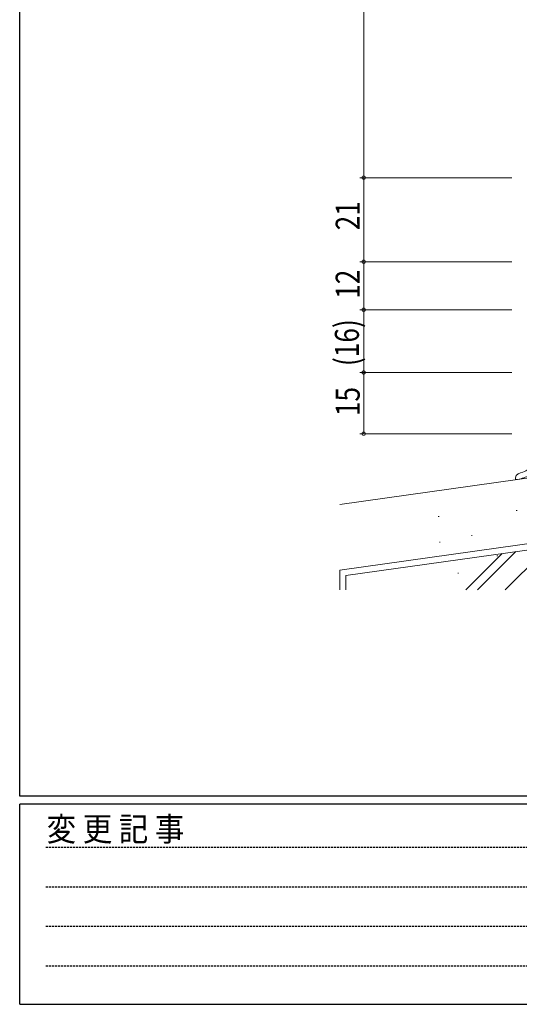
# Model space of a CAD drawing. Extents: x 0 to 1133, y 0 to 806.
# Drawn here: x 4 to 129, y 0 to 246 of the extents above; entities that cross this region are included whole.
import ezdxf

# ---------------------------------------------------------------- set-up
doc = ezdxf.new("R2010")
doc.units = 0
doc.linetypes.add('HIDDEN', pattern=[0.375, 0.25, -0.125])
for name, color, linetype, lineweight in [('YKK_13', 4, 'CONTINUOUS', 13), ('YKK_D', 6, 'CONTINUOUS', 13), ('YSS_K', 3, 'CONTINUOUS', 13)]:
    doc.layers.add(name, color=color, linetype=linetype, lineweight=lineweight)
doc.layers.add('YKK_ZWAK', color=7, linetype='CONTINUOUS')
doc.styles.get("Standard").update_dxf_attribs({"font": 'ROMANS.SHX', "bigfont": 'EXTFONT.SHX'})
doc.styles.add('YKK_OSSTYLE1', font='romans.shx', dxfattribs={"width": 0.9, "bigfont": 'EXTFONT.SHX'})

# ---------------------------------------------------------------- blocks, each defined once
blk = doc.blocks.new('A201')
at = {"layer": 'YKK_ZWAK', "color": 254, "linetype": 'Continuous'}
for p, q in [((21, 35), (21, 410)), ((571, 35), (21, 35)), ((544, 34), (21, 34)), ((21, 9), (21, 34)), ((21, 9), (544, 9))]:
    blk.add_line(p, q, dxfattribs=at)
at = {"layer": 'YKK_ZWAK', "color": 131, "linetype": 'HIDDEN'}
for p, q in [((24.28, 28.63), (201.57, 28.63)), ((24.28, 23.68), (201.57, 23.68)), ((24.28, 18.74), (201.57, 18.74)), ((24.28, 13.79), (201.57, 13.79))]:
    blk.add_line(p, q, dxfattribs=at)
at = {"layer": 'YKK_ZWAK', "color": 131, "linetype": 'Continuous', "style": 'YKK_OSSTYLE1', "width": 0.9}
blk.add_text('変 更 記 事', height=3, dxfattribs=at).set_placement((24.37, 29.39))

msp = doc.modelspace()

# ---------------------------------------------------------------- linework, layer by layer
at = {"layer": 'YKK_13', "ltscale": 1.5}
msp.add_open_spline([(133.7, 139.77), (133.41, 136.21), (132.06, 134.42), (130.45, 132.92), (127.86, 132.46), (127.92, 131.06), (129.39, 131.2), (131.77, 132.17), (132.87, 133.39), (134.28, 135.39), (134.69, 136.95), (134.9, 139.55)], degree=3, knots=[0.02669, 0.02669, 0.02669, 0.02669, 5.157257, 9.530054, 12.799346, 13.185965, 13.777602, 17.139648, 21.223352, 23.872839, 26.080783, 26.080783, 26.080783, 26.080783], dxfattribs=at)
at = {"layer": 'YKK_D'}
for p, q in [((90, 311.48), (90, 206.48)), ((127, 206.48), (89, 206.48)), ((127, 206.48), (89, 206.48)), ((90, 185.48), (90, 206.48)), ((127, 185.48), (89, 185.48)), ((127, 185.48), (89, 185.48)), ((90, 173.48), (90, 185.48)), ((127, 173.48), (89, 173.48)), ((127, 173.48), (89, 173.48)), ((90, 173.48), (90, 157.82)), ((127, 157.82), (89, 157.82)), ((127, 157.82), (89, 157.82)), ((90, 157.82), (90, 142.53)), ((127, 142.53), (89, 142.53))]:
    msp.add_line(p, q, dxfattribs=at)
at = {"layer": 'YKK_D', "linetype": 'ByBlock', "const_width": 0.85}
for points in [[(90, 206.59, 1), (90, 206.38, 1)], [(90, 206.38, 1), (90, 206.59, 1)], [(90, 185.38, 1), (90, 185.59, 1)], [(90, 185.59, 1), (90, 185.38, 1)], [(90, 173.38, 1), (90, 173.59, 1)], [(90, 173.59, 1), (90, 173.38, 1)], [(90, 157.92, 1), (90, 157.71, 1)], [(90, 157.71, 1), (90, 157.92, 1)], [(90, 142.63, 1), (90, 142.42, 1)]]:
    msp.add_lwpolyline(points, format="xyb", close=True, dxfattribs=at)
at = {"layer": 'YSS_K', "linetype": 'Continuous', "ltscale": 1.5}
for p, q in [((84, 124.82), (179, 138.17)), ((84, 108.42), (234, 129.49)), ((84, 108.42), (234, 129.49)), ((85.5, 107.11), (232.5, 127.76)), ((128.14, 123.31), (128.34, 123.31)), ((108.65, 121.86), (108.85, 121.86)), ((108.94, 115.46), (109.14, 115.46)), ((125.4, 103.5), (136.13, 114.22)), ((115.5, 103.5), (124.61, 112.61)), ((118.47, 103.5), (128.06, 113.09)), ((84, 103.5), (84, 108.42)), ((85.5, 103.5), (85.5, 107.11))]:
    msp.add_line(p, q, dxfattribs=at)
at = {"layer": 'YSS_K', "ltscale": 1.5}
for p, q in [((116.92, 117.13), (117.12, 117.13)), ((123.3, 112), (123.5, 112)), ((113.54, 107.68), (113.74, 107.68))]:
    msp.add_line(p, q, dxfattribs=at)

# ---------------------------------------------------------------- block references
at = {"layer": 'YKK_ZWAK', "xscale": 2, "yscale": 2, "zscale": 2}
msp.add_blockref('A201', (-38, -18), dxfattribs=at)

# ---------------------------------------------------------------- texts
at = {"layer": 'YKK_D', "width": 0.8}
for s, p in [('21', (89, 193.33)), ('12', (89, 176.23)), ('(16)', (88.8, 159.43)), ('15', (89, 146.93))]:
    msp.add_text(s, height=6, rotation=90, dxfattribs=at).set_placement(p)

doc.saveas('drawing.dxf')
